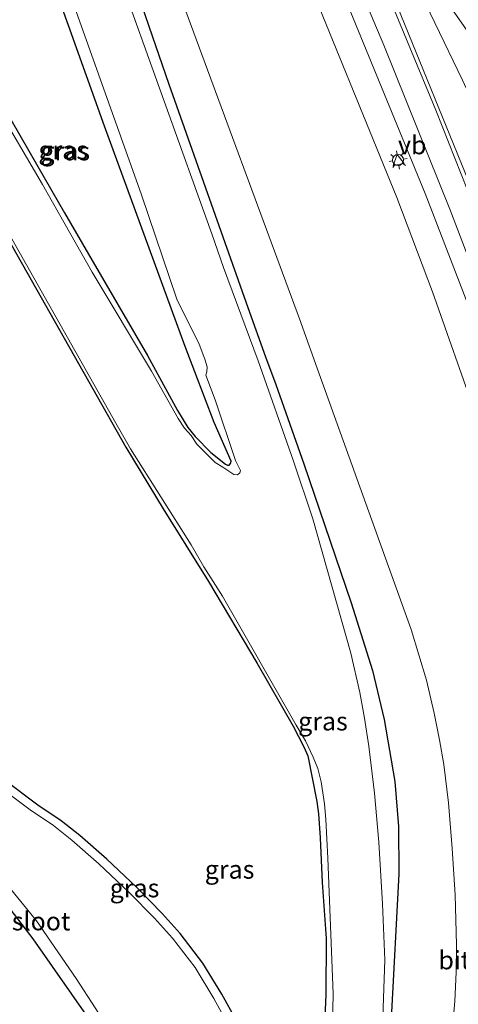
# Model space of a CAD drawing. Units: metres. Extents: x 89999 to 100009, y 456871 to 462503.
# Drawn here: x 92426 to 92485, y 459723 to 459857 of the extents above; entities that cross this region are included whole.
import ezdxf
from ezdxf.enums import TextEntityAlignment as Align

# ---------------------------------------------------------------- set-up
doc = ezdxf.new("R2010")
doc.units = ezdxf.units.M
doc.layers.get('0').update_dxf_attribs({"lineweight": 25})
for name, color, linetype, lineweight in [('B-ME-GR-BOMENSTRUIKEN-GV-B6', 93, 'Continuous', 18), ('B-ME-GW-KRUINLIJN-L-B1', 93, 'Continuous', 18), ('B-ME-GW-TEENLIJN-L-B1', 93, 'Continuous', 18), ('B-ME-IE-GRASLAND-GV-B6', 93, 'Continuous', 18), ('B-ME-IE-MEUBILAIR_WEGMEUBILAIR-LICHTMAST-S-B1', 8, 'Continuous', 18), ('B-ME-OG-WATER-GV-B6', 153, 'Continuous', 18), ('B-ME-VH-VERH_SOORT-BITUMEN-GV-B6', 8, 'IE-TERREINAFSCHEIDING-NATUURLIJK-HOUTWAL', 18), ('B-ME-VW-MARKERING-STREEP-015-L-B1', 7, 'Continuous', 18), ('B-ME-VW-MEUBILAIR_WEGMEUBILAIR-VERKEERSBORD-S-B1', 8, 'Continuous', 18)]:
    doc.layers.add(name, color=color, linetype=linetype, lineweight=lineweight)
doc.layers.add('B-ME-GW-INSTEEKWATERGANG-L-B1', color=10, linetype='Continuous')
doc.styles.add('NLCS-ISO', font='NLCS-ISO.TTF')
doc.linetypes.add('IE-TERREINAFSCHEIDING-NATUURLIJK-HOUTWAL', pattern='A,7,-1.5,[67,NLCS.SHX,S=0.75,R=45,X=0,Y=0],-1.5,7,-1.5,[70,NLCS.SHX,S=0.75,R=0,X=0,Y=0],-1.5', length=20)

# ---------------------------------------------------------------- blocks, each defined once
blk = doc.blocks.new('lantaarnpaal')
for p, q in [((-0.75, 0), (-1.25, 0)), ((-0.88, 0.88), (-0.53, 0.53)), ((0, 0.75), (0, 1.25)), ((0.53, 0.53), (0.88, 0.88)), ((0.75, 0), (1.25, 0)), ((-0.53, -0.53), (-0.88, -0.88)), ((0, -0.75), (0, -1.25)), ((0.53, -0.53), (0.88, -0.88))]:
    blk.add_line(p, q)
blk.add_circle((0, 0), 0.75)
blk = doc.blocks.new('verkeersbord')
for p, q in [((0, 0.75), (-0.75, -0.625)), ((0.75, -0.625), (0, 0.75)), ((-0.75, -0.625), (0.75, -0.625))]:
    blk.add_line(p, q)

msp = doc.modelspace()

# ---------------------------------------------------------------- linework, layer by layer
at = {"layer": 'B-ME-GR-BOMENSTRUIKEN-GV-B6'}
for points in [[(92399.1499, 459864.1179, -1.4113), (92401.7232, 459866.0667, -1.9242), (92424.634, 459826.1267, -1.9856), (92440.0776, 459798.7951, -2.0278), (92445.1856, 459790.3873, -1.9765), (92451.3708, 459780.4602, -2.0416), (92457.9382, 459769.3923, -1.988), (92462.9211, 459760.7458, -2.0491), (92464.3557, 459757.947, -1.9519), (92464.9084, 459756.7048, -1.8899), (92466.137, 459750.468, -2.1228), (92466.3487, 459748.7922, -2.067), (92466.6024, 459745.5349, -1.9686), (92466.842, 459739.4465, -2.0001), (92467.3826, 459731.7742, -1.9791), (92467.3611, 459724.176, -1.9768), (92467.0383, 459716.74, -2.1511)], [(92456.9685, 459717.3702, -2.2141), (92453.1603, 459724.2155, -2.1529), (92450.6025, 459728.4491, -2.0519), (92447.5096, 459732.4845, -1.8778), (92445.0547, 459735.1963, -1.8464), (92441.5954, 459738.7336, -1.8937), (92437.5008, 459742.6072, -1.9212), (92433.7978, 459745.8307, -1.9477), (92431.2901, 459747.8362, -1.9482), (92428.1065, 459749.9762, -1.9763), (92423.5061, 459753.4167, -1.8016)], [(92424.4087, 459735.6498, -1.8459), (92427.4288, 459731.76, -1.8737), (92435.3339, 459720.4431, -1.8336)]]:
    msp.add_polyline3d(points, dxfattribs=at)
at = {"layer": 'B-ME-GW-INSTEEKWATERGANG-L-B1'}
for points in [[(92431.9764, 459888.9776, -1.8023), (92433.3749, 459884.6833, -1.7876), (92440.4391, 459864.3046, -1.8208), (92445.9578, 459848.3137, -1.8459), (92456.7053, 459817.845, -1.9128), (92459.1445, 459811.1358, -1.9824), (92460.5276, 459807.3313, -1.8601), (92464.3469, 459796.5042, -2.0299), (92470.8174, 459777.5684, -1.91), (92473.7215, 459768.3562, -1.8469), (92475.3128, 459761.6562, -1.8491), (92476.7783, 459753.1882, -1.7873), (92477.2523, 459747.0773, -1.9254), (92477.2883, 459740.6016, -1.9433), (92476.2449, 459720.8846, -1.9742)], [(92408.6578, 459871.3183, -2.0669), (92408.7595, 459871.1414, -2.0691), (92418.4329, 459853.8411, -2.0809), (92428.0808, 459837.0706, -2.0553), (92431.7415, 459830.7532, -2.2667), (92434.9963, 459825.1365, -2.0833), (92443.0467, 459811.2837, -2.0974), (92447.1488, 459803.7946, -2.1379), (92448.534, 459801.4851, -2.1547), (92449.5221, 459800.2532, -2.16), (92451.655, 459798.068, -2.1575), (92453.6863, 459796.4756, -2.1584), (92453.9309, 459796.3401, -2.1598), (92454.153, 459796.3546, -2.1614), (92454.364, 459796.5783, -2.1643), (92454.4431, 459796.894, -2.1771), (92452.1372, 459802.1721, -2.0573), (92448.19, 459812.5334, -1.9807), (92437.1681, 459842.5781, -2.0725), (92425.1217, 459876.2942, -1.8782), (92423.1183, 459882.2693, -1.8907)], [(92401.7232, 459866.0667, -1.9242), (92424.634, 459826.1267, -1.9856), (92440.0776, 459798.7951, -2.0278), (92445.1856, 459790.3873, -1.9765), (92451.3708, 459780.4602, -2.0416), (92457.9382, 459769.3923, -1.988), (92462.9211, 459760.7458, -2.0491), (92464.3557, 459757.947, -1.9519), (92464.9084, 459756.7048, -1.8899), (92466.137, 459750.468, -2.1228), (92466.3487, 459748.7922, -2.067), (92466.6024, 459745.5349, -1.9686), (92466.842, 459739.4465, -2.0001), (92467.3826, 459731.7742, -1.9791), (92467.3611, 459724.176, -1.9768), (92467.0383, 459716.74, -2.1511)], [(92456.9685, 459717.3702, -2.2141), (92453.1603, 459724.2155, -2.1529), (92450.6025, 459728.4491, -2.0519), (92447.5096, 459732.4845, -1.8778), (92445.0547, 459735.1963, -1.8464), (92441.5954, 459738.7336, -1.8937), (92437.5008, 459742.6072, -1.9212), (92433.7978, 459745.8307, -1.9477), (92431.2901, 459747.8362, -1.9482), (92428.1065, 459749.9762, -1.9763), (92423.5061, 459753.4167, -1.8016)], [(92424.4087, 459735.6498, -1.8459), (92427.4288, 459731.76, -1.8737), (92435.3339, 459720.4431, -1.8336)]]:
    msp.add_polyline3d(points, dxfattribs=at)
at = {"layer": 'B-ME-GW-KRUINLIJN-L-B1'}
msp.add_polyline3d([(92495.4665, 459711.8632, 1.835), (92497.1711, 459725.7102, 2.3752), (92497.9556, 459734.2991, 2.741), (92498.1251, 459738.0672, 2.8126), (92497.866, 459749.7169, 3.1074), (92497.7732, 459752.3124, 3.384), (92497.2703, 459762.8113, 3.5178), (92496.7473, 459766.9719, 3.6672), (92495.2595, 459775.9548, 3.7795), (92493.0866, 459785.7263, 3.9925), (92490.843, 459793.6013, 4.1995), (92487.8499, 459803.0743, 4.1708), (92481.8783, 459819.9841, 4.2808), (92477.0529, 459832.8503, 4.4636), (92463.7113, 459865.5321, 4.1311), (92455.1521, 459886.0064, 3.7272), (92448.4798, 459901.4756, 3.3198)], dxfattribs=at)
at = {"layer": 'B-ME-GW-TEENLIJN-L-B1'}
for points in [[(92483.9524, 459711.8054, -1.6799), (92484.953, 459723.2408, -1.6508), (92485.1345, 459727.197, -1.6184), (92485.1685, 459730.9433, -1.5104), (92484.9833, 459737.7627, -1.5689), (92484.593, 459744.0574, -1.4539), (92484.0748, 459750.3181, -1.4236), (92483.4181, 459755.5051, -1.4441), (92482.8509, 459758.8655, -1.4551), (92482.1156, 459762.5334, -1.467), (92481.0854, 459767.039, -1.4868), (92478.9968, 459773.9182, -1.5168), (92466.6156, 459808.2809, -1.6474), (92463.7639, 459816.3103, -1.6462), (92447.7997, 459859.4758, -1.3855), (92437.509, 459887.3533, -1.322), (92435.9591, 459891.4452, -1.45), (92435.7976, 459891.8714, -1.4247)], [(92474.5867, 459872.847, 4.2824), (92478.4388, 459864.532, 4.4484), (92485.9871, 459848.8635, 4.5598), (92492.438, 459834.8629, 4.7257), (92496.0706, 459826.7786, 4.5712), (92497.5533, 459823.1245, 4.5708), (92499.1454, 459818.8606, 4.4876), (92510.1088, 459821.9999, 0.6183)]]:
    msp.add_polyline3d(points, dxfattribs=at)
at = {"layer": 'B-ME-IE-GRASLAND-GV-B6'}
for points in [[(92448.4798, 459901.4756, 3.3198), (92450.8161, 459903.2449, 3.5154), (92453.6579, 459896.8831, 3.7151), (92464.6278, 459871.4812, 4.286), (92468.2952, 459863.634, 4.4218), (92468.9958, 459862.4421, 4.3975), (92480.8784, 459833.3763, 4.6132), (92487.2522, 459816.8924, 4.571), (92490.36, 459808.2494, 4.4866), (92493.2027, 459799.5082, 4.3806), (92495.4629, 459791.6253, 4.2667), (92497.256, 459784.2342, 4.1315), (92498.8567, 459776.4051, 3.9861), (92499.9906, 459769.3763, 3.8528), (92500.5686, 459764.5623, 3.7449), (92500.7353, 459762.8566, 3.6978), (92497.7628, 459762.6042, 3.5855), (92498.3678, 459753.7368, 3.4347), (92501.5016, 459753.9097, 3.4637), (92501.7567, 459747.9344, 3.2722), (92501.7121, 459740.0948, 3.0198), (92501.0079, 459728.908, 2.573), (92500.152, 459720.8342, 2.3048)], [(92483.9524, 459711.8054, -1.6799), (92484.953, 459723.2408, -1.6508), (92485.1345, 459727.197, -1.6184), (92485.1685, 459730.9433, -1.5104), (92484.9833, 459737.7627, -1.5689), (92484.593, 459744.0574, -1.4539), (92484.0748, 459750.3181, -1.4236), (92483.4181, 459755.5051, -1.4441), (92482.8509, 459758.8655, -1.4551), (92482.1156, 459762.5334, -1.467), (92481.0854, 459767.039, -1.4868), (92478.9968, 459773.9182, -1.5168), (92466.6156, 459808.2809, -1.6474), (92463.7639, 459816.3103, -1.6462), (92447.7997, 459859.4758, -1.3855), (92437.509, 459887.3533, -1.322), (92435.9591, 459891.4452, -1.45), (92435.7976, 459891.8714, -1.4247), (92448.4798, 459901.4756, 3.3198)], [(92448.4798, 459901.4756, 3.3198), (92455.1521, 459886.0064, 3.7272), (92463.7113, 459865.5321, 4.1311), (92477.0529, 459832.8503, 4.4636), (92481.8783, 459819.9841, 4.2808), (92487.8499, 459803.0743, 4.1708), (92490.843, 459793.6013, 4.1995), (92493.0866, 459785.7263, 3.9925), (92495.2595, 459775.9548, 3.7795), (92496.7473, 459766.9719, 3.6672), (92497.2703, 459762.8113, 3.5178), (92497.7732, 459752.3124, 3.384), (92497.866, 459749.7169, 3.1074), (92498.1251, 459738.0672, 2.8126), (92497.9556, 459734.2991, 2.741), (92497.1711, 459725.7102, 2.3752), (92495.4665, 459711.8632, 1.835)], [(92495.4665, 459711.8632, 1.835), (92497.1711, 459725.7102, 2.3752), (92497.9556, 459734.2991, 2.741), (92498.1251, 459738.0672, 2.8126), (92497.866, 459749.7169, 3.1074), (92497.7732, 459752.3124, 3.384), (92497.2703, 459762.8113, 3.5178), (92496.7473, 459766.9719, 3.6672), (92495.2595, 459775.9548, 3.7795), (92493.0866, 459785.7263, 3.9925), (92490.843, 459793.6013, 4.1995), (92487.8499, 459803.0743, 4.1708), (92481.8783, 459819.9841, 4.2808), (92477.0529, 459832.8503, 4.4636), (92463.7113, 459865.5321, 4.1311), (92455.1521, 459886.0064, 3.7272), (92448.4798, 459901.4756, 3.3198)], [(92423.1183, 459882.2693, -1.8907), (92425.1217, 459876.2942, -1.8782), (92437.1681, 459842.5781, -2.0725), (92448.19, 459812.5334, -1.9807), (92452.1372, 459802.1721, -2.0573), (92454.4431, 459796.894, -2.1771), (92454.364, 459796.5783, -2.1643), (92454.153, 459796.3546, -2.1614), (92453.9309, 459796.3401, -2.1598), (92453.6863, 459796.4756, -2.1584), (92451.655, 459798.068, -2.1575), (92449.5221, 459800.2532, -2.16), (92448.534, 459801.4851, -2.1547), (92447.1488, 459803.7946, -2.1379), (92443.0467, 459811.2837, -2.0974), (92434.9963, 459825.1365, -2.0833), (92431.7415, 459830.7532, -2.2667), (92428.0808, 459837.0706, -2.0553), (92418.4329, 459853.8411, -2.0809), (92408.7595, 459871.1414, -2.0691), (92408.6578, 459871.3183, -2.0669), (92423.1183, 459882.2693, -1.8907)], [(92426.2697, 459878.0286, -2.377), (92442.2163, 459833.2297, -2.377), (92447.0473, 459819.0009, -2.377), (92450.0747, 459812.8317, -2.377), (92450.8512, 459810.8067, -2.377), (92451.1546, 459809.744, -2.377), (92451.1226, 459809.0569, -2.377), (92451.0087, 459808.6018, -2.377), (92452.2653, 459805.2751, -2.377), (92455.0586, 459796.9676, -2.377), (92455.7097, 459795.6077, -2.377), (92455.608, 459795.2922, -2.377), (92455.3005, 459795.0359, -2.377), (92454.8152, 459795.0812, -2.377), (92453.3158, 459796.0828, -2.377), (92452.2758, 459796.6906, -2.377), (92449.7659, 459799.2166, -2.377), (92449.0051, 459800.3682, -2.377), (92448.0986, 459801.3976, -2.377), (92447.2424, 459802.7102, -2.377), (92443.5691, 459809.1545, -2.377), (92435.5095, 459822.6511, -2.377), (92428.7268, 459834.6111, -2.377), (92420.7278, 459848.2151, -2.377)], [(92408.7595, 459871.1414, -2.0691), (92418.4329, 459853.8411, -2.0809), (92428.0808, 459837.0706, -2.0553), (92431.7415, 459830.7532, -2.2667), (92434.9963, 459825.1365, -2.0833), (92443.0467, 459811.2837, -2.0974), (92447.1488, 459803.7946, -2.1379), (92448.534, 459801.4851, -2.1547), (92449.5221, 459800.2532, -2.16), (92451.655, 459798.068, -2.1575), (92453.6863, 459796.4756, -2.1584), (92453.9309, 459796.3401, -2.1598), (92454.153, 459796.3546, -2.1614), (92454.364, 459796.5783, -2.1643), (92454.4431, 459796.894, -2.1771), (92452.1372, 459802.1721, -2.0573), (92448.19, 459812.5334, -1.9807), (92437.1681, 459842.5781, -2.0725), (92425.1217, 459876.2942, -1.8782)], [(92499.1454, 459818.8606, 4.4876), (92497.5533, 459823.1245, 4.5708), (92496.0706, 459826.7786, 4.5712), (92492.438, 459834.8629, 4.7257), (92485.9871, 459848.8635, 4.5598), (92478.4388, 459864.532, 4.4484), (92474.5867, 459872.847, 4.2824), (92510.1088, 459821.9999, 0.6183), (92499.1454, 459818.8606, 4.4876)], [(92467.0383, 459716.74, -2.1511), (92467.3611, 459724.176, -1.9768), (92467.3826, 459731.7742, -1.9791), (92466.842, 459739.4465, -2.0001), (92466.6024, 459745.5349, -1.9686), (92466.3487, 459748.7922, -2.067), (92466.137, 459750.468, -2.1228), (92464.9084, 459756.7048, -1.8899), (92464.3557, 459757.947, -1.9519), (92462.9211, 459760.7458, -2.0491), (92457.9382, 459769.3923, -1.988), (92451.3708, 459780.4602, -2.0416), (92445.1856, 459790.3873, -1.9765), (92440.0776, 459798.7951, -2.0278), (92424.634, 459826.1267, -1.9856), (92401.7232, 459866.0667, -1.9242)], [(92475.0157, 459718.4387, -2.377), (92475.3793, 459728.89, -2.377), (92475.0671, 459736.5422, -2.377), (92474.6002, 459744.9265, -2.377), (92473.9948, 459751.6052, -2.377), (92473.2161, 459758.005, -2.377), (92472.6441, 459761.8637, -2.377), (92471.9978, 459765.3464, -2.377), (92470.7806, 459770.685, -2.377), (92465.5747, 459789.0149, -2.377), (92462.9034, 459797.009, -2.377), (92458.1448, 459810.5745, -2.377), (92453.3966, 459823.3079, -2.377), (92451.8253, 459827.8832, -2.377), (92438.8187, 459864.1269, -2.377)], [(92440.4391, 459864.3046, -1.8208), (92445.9578, 459848.3137, -1.8459), (92456.7053, 459817.845, -1.9128), (92459.1445, 459811.1358, -1.9824), (92460.5276, 459807.3313, -1.8601), (92464.3469, 459796.5042, -2.0299), (92470.8174, 459777.5684, -1.91), (92473.7215, 459768.3562, -1.8469), (92475.3128, 459761.6562, -1.8491), (92476.7783, 459753.1882, -1.7873), (92477.2523, 459747.0773, -1.9254), (92477.2883, 459740.6016, -1.9433), (92476.2449, 459720.8846, -1.9742)], [(92476.2449, 459720.8846, -1.9742), (92477.2883, 459740.6016, -1.9433), (92477.2523, 459747.0773, -1.9254), (92476.7783, 459753.1882, -1.7873), (92475.3128, 459761.6562, -1.8491), (92473.7215, 459768.3562, -1.8469), (92470.8174, 459777.5684, -1.91), (92464.3469, 459796.5042, -2.0299), (92460.5276, 459807.3313, -1.8601), (92459.1445, 459811.1358, -1.9824), (92456.7053, 459817.845, -1.9128), (92445.9578, 459848.3137, -1.8459), (92440.4391, 459864.3046, -1.8208)], [(92478.4388, 459864.532, 4.4484), (92485.9871, 459848.8635, 4.5598), (92492.438, 459834.8629, 4.7257), (92496.0706, 459826.7786, 4.5712), (92497.5533, 459823.1245, 4.5708), (92499.1454, 459818.8606, 4.4876), (92500.9341, 459813.6465, 4.504), (92502.3665, 459809.1223, 4.573), (92505.2747, 459799.2346, 4.4187), (92506.9743, 459792.9387, 4.3953), (92509.408, 459782.9197, 4.1521), (92510.965, 459775.9866, 4.009), (92511.6546, 459771.9783, 3.9568), (92512.3279, 459767.2517, 3.8953), (92513.0344, 459760.3962, 3.6902), (92513.312, 459756.5045, 3.584), (92513.4929, 459752.114, 3.4641), (92513.5715, 459743.7288, 3.239), (92513.5173, 459737.7688, 2.9807), (92513.2361, 459732.1936, 2.8055), (92512.862, 459728.552, 2.7136), (92510.2673, 459711.8645, 2.1619)], [(92404.7544, 459861.8674, -2.377), (92415.3455, 459843.5051, -2.377), (92438.7074, 459802.0762, -2.377), (92440.7159, 459798.552, -2.377), (92449.0145, 459785.469, -2.377), (92450.7136, 459782.4976, -2.377), (92453.2825, 459778.4983, -2.377), (92463.3078, 459760.8713, -2.377), (92464.5843, 459758.7628, -2.377), (92465.6436, 459756.5134, -2.377), (92466.2504, 459754.9629, -2.377), (92466.7323, 459753.1482, -2.377), (92467.1692, 459750.1379, -2.377), (92467.3338, 459748.0042, -2.377), (92467.6219, 459742.7688, -2.377), (92468.345, 459724.2473, -2.377), (92468.2375, 459717.9148, -2.377)], [(92447.7997, 459859.4758, -1.3855), (92463.7639, 459816.3103, -1.6462), (92466.6156, 459808.2809, -1.6474), (92478.9968, 459773.9182, -1.5168), (92481.0854, 459767.039, -1.4868), (92482.1156, 459762.5334, -1.467), (92482.8509, 459758.8655, -1.4551), (92483.4181, 459755.5051, -1.4441), (92484.0748, 459750.3181, -1.4236), (92484.593, 459744.0574, -1.4539), (92484.9833, 459737.7627, -1.5689), (92485.1685, 459730.9433, -1.5104), (92485.1345, 459727.197, -1.6184), (92484.953, 459723.2408, -1.6508), (92483.9524, 459711.8054, -1.6799)], [(92506.7132, 459722.0968, 2.7117), (92507.5986, 459731.2098, 3.0283), (92507.9802, 459738.283, 3.249), (92508.1175, 459744.5409, 3.4614), (92507.9922, 459751.2528, 3.6442), (92507.5658, 459758.7347, 3.8449), (92506.3798, 459769.661, 4.1216), (92504.9506, 459778.4504, 4.2886), (92503.2256, 459786.5839, 4.4526), (92500.9479, 459795.537, 4.5821), (92498.1145, 459804.8881, 4.6654), (92494.5854, 459815.1169, 4.7038), (92486.8553, 459834.9701, 4.7366), (92477.0805, 459859.0067, 4.5581)], [(92459.6404, 459709.8357, -2.377), (92452.0804, 459723.592, -2.377), (92449.5226, 459727.8256, -2.377), (92446.4298, 459731.8611, -2.377), (92443.9748, 459734.5728, -2.377), (92440.5155, 459738.1101, -2.377), (92436.4209, 459741.9837, -2.377), (92432.7179, 459745.2073, -2.377), (92430.2102, 459747.2127, -2.377), (92427.0266, 459749.3528, -2.377), (92420.115, 459754.5217, -2.377)], [(92423.5061, 459753.4167, -1.8016), (92428.1065, 459749.9762, -1.9763), (92431.2901, 459747.8362, -1.9482), (92433.7978, 459745.8307, -1.9477), (92437.5008, 459742.6072, -1.9212), (92441.5954, 459738.7336, -1.8937), (92445.0547, 459735.1963, -1.8464), (92447.5096, 459732.4845, -1.8778), (92450.6025, 459728.4491, -2.0519), (92453.1603, 459724.2155, -2.1529), (92456.9685, 459717.3702, -2.2141)], [(92424.1775, 459738.8079, -2.377), (92427.9001, 459734.1931, -2.377), (92433.3376, 459726.3386, -2.377), (92438.5193, 459718.3552, -2.377)], [(92435.3339, 459720.4431, -1.8336), (92427.4288, 459731.76, -1.8737), (92424.4087, 459735.6498, -1.8459)]]:
    msp.add_polyline3d(points, dxfattribs=at)
at = {"layer": 'B-ME-OG-WATER-GV-B6'}
for points in [[(92420.7278, 459848.2151, -2.377), (92428.7268, 459834.6111, -2.377), (92435.5095, 459822.6511, -2.377), (92443.5691, 459809.1545, -2.377), (92447.2424, 459802.7102, -2.377), (92448.0986, 459801.3976, -2.377), (92449.0051, 459800.3682, -2.377), (92449.7659, 459799.2166, -2.377), (92452.2758, 459796.6906, -2.377), (92453.3158, 459796.0828, -2.377), (92454.8152, 459795.0812, -2.377), (92455.3005, 459795.0359, -2.377), (92455.608, 459795.2922, -2.377), (92455.7097, 459795.6077, -2.377), (92455.0586, 459796.9676, -2.377), (92452.2653, 459805.2751, -2.377), (92451.0087, 459808.6018, -2.377), (92451.1226, 459809.0569, -2.377), (92451.1546, 459809.744, -2.377), (92450.8512, 459810.8067, -2.377), (92450.0747, 459812.8317, -2.377), (92447.0473, 459819.0009, -2.377), (92442.2163, 459833.2297, -2.377), (92426.2697, 459878.0286, -2.377)], [(92438.8187, 459864.1269, -2.377), (92451.8253, 459827.8832, -2.377), (92453.3966, 459823.3079, -2.377), (92458.1448, 459810.5745, -2.377), (92462.9034, 459797.009, -2.377), (92465.5747, 459789.0149, -2.377), (92470.7806, 459770.685, -2.377), (92471.9978, 459765.3464, -2.377), (92472.6441, 459761.8637, -2.377), (92473.2161, 459758.005, -2.377), (92473.9948, 459751.6052, -2.377), (92474.6002, 459744.9265, -2.377), (92475.0671, 459736.5422, -2.377), (92475.3793, 459728.89, -2.377), (92475.0157, 459718.4387, -2.377)], [(92468.2375, 459717.9148, -2.377), (92468.345, 459724.2473, -2.377), (92467.6219, 459742.7688, -2.377), (92467.3338, 459748.0042, -2.377), (92467.1692, 459750.1379, -2.377), (92466.7323, 459753.1482, -2.377), (92466.2504, 459754.9629, -2.377), (92465.6436, 459756.5134, -2.377), (92464.5843, 459758.7628, -2.377), (92463.3078, 459760.8713, -2.377), (92453.2825, 459778.4983, -2.377), (92450.7136, 459782.4976, -2.377), (92449.0145, 459785.469, -2.377), (92440.7159, 459798.552, -2.377), (92438.7074, 459802.0762, -2.377), (92415.3455, 459843.5051, -2.377), (92404.7544, 459861.8674, -2.377)], [(92420.115, 459754.5217, -2.377), (92427.0266, 459749.3528, -2.377), (92430.2102, 459747.2127, -2.377), (92432.7179, 459745.2073, -2.377), (92436.4209, 459741.9837, -2.377), (92440.5155, 459738.1101, -2.377), (92443.9748, 459734.5728, -2.377), (92446.4298, 459731.8611, -2.377), (92449.5226, 459727.8256, -2.377), (92452.0804, 459723.592, -2.377), (92459.6404, 459709.8357, -2.377)], [(92438.5193, 459718.3552, -2.377), (92433.3376, 459726.3386, -2.377), (92427.9001, 459734.1931, -2.377), (92424.1775, 459738.8079, -2.377)]]:
    msp.add_polyline3d(points, dxfattribs=at)
at = {"layer": 'B-ME-VH-VERH_SOORT-BITUMEN-GV-B6'}
for points in [[(92500.152, 459720.8342, 2.3048), (92501.0079, 459728.908, 2.573), (92501.7121, 459740.0948, 3.0198), (92501.7567, 459747.9344, 3.2722), (92501.5016, 459753.9097, 3.4637), (92501.5648, 459753.9133, 3.4969), (92501.0138, 459760.739, 3.6789), (92500.7985, 459762.8603, 3.731), (92500.7353, 459762.8566, 3.6978), (92500.5686, 459764.5623, 3.7449), (92499.9906, 459769.3763, 3.8528), (92498.8567, 459776.4051, 3.9861), (92497.256, 459784.2342, 4.1315), (92495.4629, 459791.6253, 4.2667), (92493.2027, 459799.5082, 4.3806), (92490.36, 459808.2494, 4.4866), (92487.2522, 459816.8924, 4.571), (92480.8784, 459833.3763, 4.6132), (92468.9958, 459862.4421, 4.3975), (92469.0365, 459862.4868, 4.4263), (92457.8155, 459888.8469, 3.9231), (92451.2952, 459903.6077, 3.4987), (92452.3025, 459904.3705, 3.5142)], [(92452.3025, 459904.3705, 3.5142), (92466.2302, 459884.6682, 4.1506), (92477.0805, 459859.0067, 4.5581), (92486.8553, 459834.9701, 4.7366), (92494.5854, 459815.1169, 4.7038), (92498.1145, 459804.8881, 4.6654), (92500.9479, 459795.537, 4.5821), (92503.2256, 459786.5839, 4.4526), (92504.9506, 459778.4504, 4.2886), (92506.3798, 459769.661, 4.1216), (92507.5658, 459758.7347, 3.8449), (92507.9922, 459751.2528, 3.6442), (92508.1175, 459744.5409, 3.4614), (92507.9802, 459738.283, 3.249), (92507.5986, 459731.2098, 3.0283), (92506.7132, 459722.0968, 2.7117)]]:
    msp.add_polyline3d(points, dxfattribs=at)
at = {"layer": 'B-ME-VW-MARKERING-STREEP-015-L-B1'}
for points in [[(92455.5078, 459899.8363, 3.7127), (92456.5396, 459897.519, 3.7866), (92465.7279, 459876.2784, 4.2775), (92475.2367, 459853.6128, 4.5976), (92484.3483, 459831.0435, 4.7134), (92490.1338, 459815.8977, 4.6695), (92493.7914, 459805.4321, 4.5886), (92496.5664, 459796.4635, 4.4908), (92498.8193, 459788.0679, 4.3638), (92500.8128, 459779.012, 4.1988), (92502.1235, 459771.2766, 4.0409), (92502.9371, 459765.1206, 3.9066), (92503.6372, 459757.834, 3.7283), (92504.0692, 459749.2132, 3.4785), (92504.0825, 459740.4708, 3.1962), (92503.7849, 459733.6179, 2.9596), (92503.1227, 459725.3026, 2.6572), (92502.137, 459717.6938, 2.3815)], [(92464.6521, 459886.9006, 4.1165), (92471.1874, 459871.7427, 4.4469), (92482.3545, 459844.767, 4.7504), (92491.0008, 459822.9237, 4.7892), (92495.1154, 459811.9159, 4.7573), (92498.679, 459801.3499, 4.6967), (92501.0731, 459793.1006, 4.6015), (92502.8241, 459786.199, 4.4881), (92504.4287, 459778.5453, 4.3452), (92505.6731, 459771.0517, 4.1911), (92506.5245, 459764.3645, 4.0416), (92507.1288, 459757.6431, 3.878), (92507.4977, 459750.6672, 3.6958), (92507.5896, 459741.5449, 3.4112), (92507.3316, 459734.3382, 3.1755), (92506.6751, 459725.7701, 2.8679), (92505.7169, 459718.1372, 2.5976)]]:
    msp.add_polyline3d(points, dxfattribs=at)

# ---------------------------------------------------------------- block references
at = {"layer": 'B-ME-IE-MEUBILAIR_WEGMEUBILAIR-LICHTMAST-S-B1', "rotation": 9}
msp.add_blockref('lantaarnpaal', (92477.2, 459837.957, 4.552), dxfattribs=at)
at = {"layer": 'B-ME-VW-MEUBILAIR_WEGMEUBILAIR-VERKEERSBORD-S-B1', "rotation": 9}
msp.add_blockref('verkeersbord', (92477.188, 459837.963, 4.533), dxfattribs=at)

# ---------------------------------------------------------------- texts
at = {"layer": 'B-ME-IE-GRASLAND-GV-B6', "ltscale": 0.2, "style": 'NLCS-ISO'}
for p in [(92431.5504, 459839.3047), (92431.8314, 459839.1586), (92466.9613, 459761.422), (92454.2336, 459741.2069), (92441.2779, 459738.6652)]:
    msp.add_text('gras', height=2.5, dxfattribs=at).set_placement(p, align=Align.MIDDLE_CENTER)
at = {"layer": 'B-ME-OG-WATER-GV-B6', "ltscale": 0.2, "style": 'NLCS-ISO'}
msp.add_text('sloot', height=2.5, dxfattribs=at).set_placement((92428.5395, 459734.1553), align=Align.MIDDLE_CENTER)
at = {"layer": 'B-ME-VH-VERH_SOORT-BITUMEN-GV-B6', "ltscale": 0.2, "style": 'NLCS-ISO'}
msp.add_text('bit', height=2.5, dxfattribs=at).set_placement((92484.8732, 459728.8399), align=Align.MIDDLE_CENTER)
at = {"layer": 'B-ME-VW-MEUBILAIR_WEGMEUBILAIR-VERKEERSBORD-S-B1', "ltscale": 0.2, "style": 'NLCS-ISO'}
msp.add_text('vb', height=2.5, dxfattribs=at).set_placement((92477.188, 459837.963, 4.533), align=Align.BOTTOM_LEFT)

doc.saveas('drawing.dxf')
